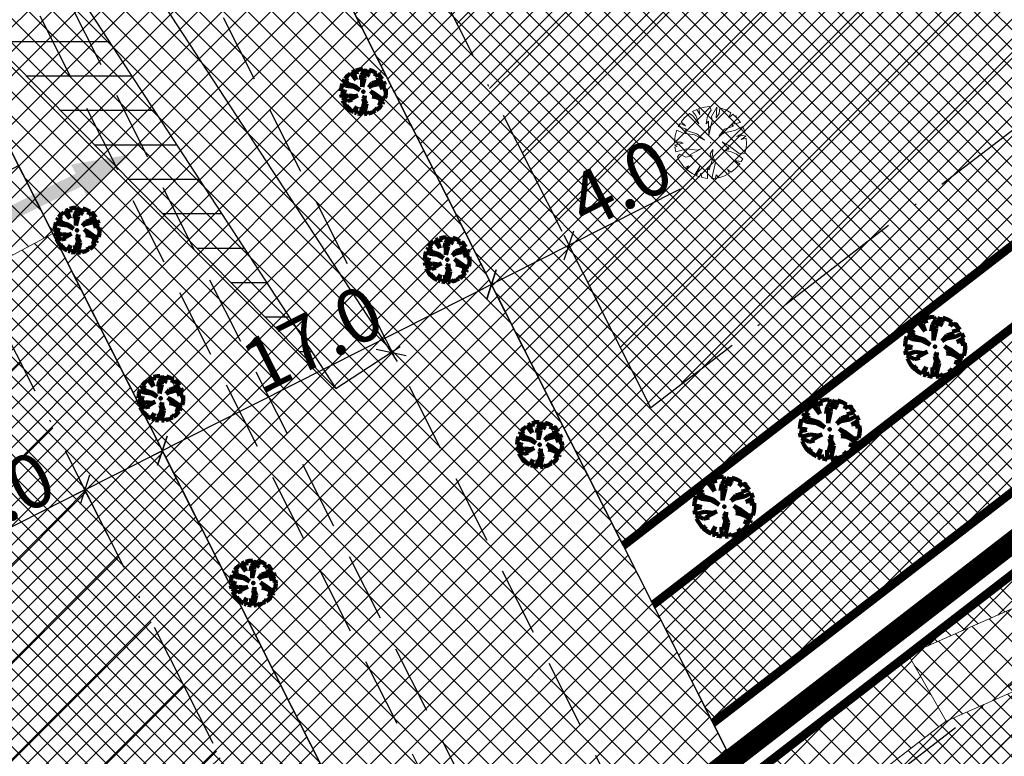
# Model space of a CAD drawing. Units: millimetres. Extents: x -2253485 to 7127535, y 85680 to 13166239.
# Drawn here: x 545583 to 545628, y 6583148 to 6583182 of the extents above; entities that cross this region are included whole.
import ezdxf

# ---------------------------------------------------------------- set-up
doc = ezdxf.new("R2010")
doc.units = ezdxf.units.MM
doc.header["$LTSCALE"] = 0.5
doc.set_wipeout_variables(frame=1)
doc.linetypes.add('ACAD_ISO10W100', pattern=[18, 12, -3, 0, -3])
doc.linetypes.add('DASHED', pattern=[19.05, 12.7, -6.35])
for name, color, linetype, lineweight in [('allee', 102, 'Continuous', 0), ('ehituskeelualapiir', 7, 'ACAD_ISO10W100', 30), ('krundisisene_haljasala', 74, 'Continuous', 0), ('lane', 252, 'Continuous', 30), ('majadevaheline_tee', 50, 'Continuous', 0), ('mootekett', 7, 'Continuous', 0), ('MÕÕDUD', 7, 'Continuous', 0), ('planeeritud_krundipiir', 1, 'Continuous', 30), ('teemaa_ala', 253, 'Continuous', 30), ('üldmaa', 82, 'Continuous', 0)]:
    doc.layers.add(name, color=color, linetype=linetype, lineweight=lineweight)
for name, color, linetype in [('D0_-33_Proj_hekk', 7, 'Continuous'), ('EHITUSED', 5, 'Continuous'), ('GP-LIIKLUS', 7, 'Continuous'), ('KATASTRIYKSUS', 7, 'Continuous'), ('liiklussuunad  juurdepääs', 7, 'Continuous'), ('P_PR_LIIKLUS', 7, 'Continuous'), ('uuedkrundid', 20, 'Continuous')]:
    doc.layers.add(name, color=color, linetype=linetype)
doc.styles.add('SWISL', font='swissl.ttf')
doc.linetypes.add('Kraav1', pattern='A,0.5,-0.2,["KRAAV1",Standard,S=0.1,R=0,X=-0.1,Y=-0.05],-0.6', length=1.3)
doc.dimstyles.new('M1000', dxfattribs={"dimtxt": 2.5, "dimasz": 1, "dimexe": 0.5, "dimexo": 0, "dimgap": 0.2, "dimtad": 1, "dimdec": 1, "dimzin": 0, "dimdsep": 46, "dimtxsty": 'SWISL', "dimblk1": 'OBLIQUE', "dimblk2": 'OBLIQUE', "dimsah": 1, "dimcen": 0, "dimdle": 0.5, "dimclrd": 7, "dimclre": 7, "dimclrt": 7, "dimaunit": 1, "dimazin": 0, "dimtfac": 0.99, "dimtdec": 1, "dimtmove": 0, "dimatfit": 3, "dimldrblk": 'OBLIQUE', "dimfxl": 0, "dimtolj": 1, "dimtzin": 0, "dimarcsym": 0})

# ---------------------------------------------------------------- blocks, each defined once
blk = doc.blocks.new('AUDIT_I_070406201702-0')
at = {"color": 254, "ltscale": 4861661.030230223}
blk.add_wipeout([(555038.919, 6590165.849), (555039.064, 6590165.895), (555039.217, 6590165.972), (555039.16, 6590166.077), (555039.258, 6590165.999), (555039.38, 6590166.098), (555039.496, 6590166.232), (555039.341, 6590166.321), (555039.537, 6590166.292), (555039.577, 6590166.364), (555039.407, 6590166.496), (555039.239, 6590166.569), (555039.076, 6590166.595), (555039.208, 6590166.635), (555039.011, 6590166.836), (555039.183, 6590166.738), (555039.484, 6590166.517), (555039.64, 6590166.52), (555039.673, 6590166.662), (555039.684, 6590166.784), (555039.677, 6590166.931), (555039.54, 6590166.902), (555039.667, 6590166.993), (555039.578, 6590167.01), (555039.409, 6590166.976), (555039.639, 6590167.107), (555039.579, 6590167.255), (555039.36, 6590167.144), (555039.071, 6590167.081), (555038.929, 6590167), (555039.079, 6590167.181), (555039.328, 6590167.261), (555039.26, 6590167.311), (555039.513, 6590167.367), (555039.426, 6590167.478), (555039.307, 6590167.588), (555039.193, 6590167.49), (555039.249, 6590167.631), (555039.111, 6590167.708), (555038.948, 6590167.767), (555038.928, 6590167.612), (555038.85, 6590167.492), (555038.868, 6590167.785), (555038.724, 6590167.526), (555038.738, 6590167.412), (555038.645, 6590167.019), (555038.642, 6590167.402), (555038.574, 6590167.33), (555038.616, 6590167.549), (555038.708, 6590167.699), (555038.672, 6590167.8), (555038.532, 6590167.786), (555038.376, 6590167.746), (555038.401, 6590167.588), (555038.317, 6590167.724), (555038.198, 6590167.665), (555038.288, 6590167.559), (555038.375, 6590167.325), (555038.21, 6590167.546), (555038.113, 6590167.609), (555037.979, 6590167.492), (555037.887, 6590167.379), (555038.004, 6590167.275), (555037.861, 6590167.339), (555037.811, 6590167.25), (555038.036, 6590167.18), (555037.996, 6590167.153), (555038.323, 6590167.051), (555038.53, 6590166.876), (555038.254, 6590167.023), (555037.943, 6590167.067), (555037.769, 6590167.154), (555037.728, 6590167.008), (555037.708, 6590166.828), (555037.886, 6590166.826), (555037.942, 6590166.794), (555037.71, 6590166.744), (555037.782, 6590166.716), (555037.716, 6590166.685), (555037.74, 6590166.561), (555038.042, 6590166.642), (555038.327, 6590166.608), (555038.451, 6590166.649), (555038.106, 6590166.466), (555038.198, 6590166.45), (555038.015, 6590166.408), (555037.847, 6590166.496), (555037.788, 6590166.423), (555037.836, 6590166.324), (555037.912, 6590166.21), (555037.982, 6590166.116), (555038.088, 6590166.174), (555038.029, 6590166.082), (555038.189, 6590165.963), (555038.263, 6590165.923), (555038.402, 6590166.157), (555038.314, 6590165.9), (555038.393, 6590165.871), (555038.428, 6590165.973), (555038.455, 6590165.853), (555038.613, 6590165.827), (555038.609, 6590166.133), (555038.658, 6590166.064), (555038.736, 6590166.335), (555038.688, 6590166.503), (555038.754, 6590166.627), (555038.748, 6590166.461), (555038.83, 6590166.275), (555038.727, 6590165.824), (555038.831, 6590165.833), (555038.85, 6590165.925)], dxfattribs=at).dxf.layer = 'D0_-33_Proj_hekk'
blk = doc.blocks.new('puu')
at = {"layer": 'allee', "linetype": 'Continuous', "lineweight": 100, "xscale": 1.400000000023283, "yscale": 1.400000000372529, "zscale": 1.4}
blk.add_blockref('AUDIT_I_070406201702-0', (-232665.146, -2643301.836), dxfattribs=at)
at = {"layer": 'allee', "linetype": 'Continuous', "lineweight": 100}
for p, q in [((544388.497, 6582932.98), (544388.33, 6582932.897)), ((544388.615, 6582932.789), (544388.497, 6582932.98)), ((544388.799, 6582933.067), (544388.58, 6582933.011)), ((544388.58, 6582933.011), (544388.615, 6582932.789)), ((544388.995, 6582933.086), (544388.799, 6582933.067)), ((544388.916, 6582932.735), (544389.045, 6582932.945)), ((544389.045, 6582932.945), (544388.995, 6582933.086)), ((544389.269, 6582933.065), (544389.067, 6582932.703)), ((544389.244, 6582932.656), (544389.269, 6582933.065)), ((544389.381, 6582933.04), (544389.353, 6582932.824)), ((544389.609, 6582932.958), (544389.381, 6582933.04)), ((544389.802, 6582932.85), (544389.609, 6582932.958)), ((544388.025, 6582932.655), (544387.896, 6582932.497)), ((544387.896, 6582932.497), (544388.059, 6582932.351)), ((544388.212, 6582932.82), (544388.025, 6582932.655)), ((544388.348, 6582932.73), (544388.212, 6582932.82)), ((544388.33, 6582932.897), (544388.456, 6582932.749)), ((544388.578, 6582932.422), (544388.348, 6582932.73)), ((544388.456, 6582932.749), (544388.578, 6582932.422)), ((544388.857, 6582932.429), (544388.916, 6582932.735)), ((544388.953, 6582932.529), (544388.857, 6582932.429)), ((544388.956, 6582931.993), (544388.953, 6582932.529)), ((544389.086, 6582932.543), (544388.956, 6582931.993)), ((544389.067, 6582932.703), (544389.086, 6582932.543)), ((544389.353, 6582932.824), (544389.244, 6582932.656)), ((544389.724, 6582932.653), (544389.802, 6582932.85)), ((544389.884, 6582932.79), (544389.724, 6582932.653)), ((544389.818, 6582932.402), (544390.172, 6582932.481)), ((544390.05, 6582932.636), (544389.884, 6582932.79)), ((544390.172, 6582932.481), (544390.05, 6582932.636)), ((544387.73, 6582932.182), (544387.673, 6582931.978)), ((544387.974, 6582932.06), (544387.73, 6582932.182)), ((544387.859, 6582932.442), (544387.789, 6582932.317)), ((544387.789, 6582932.317), (544388.104, 6582932.218)), ((544388.059, 6582932.351), (544387.859, 6582932.442)), ((544388.409, 6582931.999), (544387.974, 6582932.06)), ((544388.104, 6582932.218), (544388.048, 6582932.181)), ((544388.048, 6582932.181), (544388.506, 6582932.038)), ((544388.506, 6582932.038), (544388.796, 6582931.792)), ((544389.354, 6582931.967), (544389.565, 6582932.22)), ((544389.553, 6582932.08), (544389.354, 6582931.967)), ((544389.958, 6582932.168), (544389.553, 6582932.08)), ((544389.565, 6582932.22), (544389.913, 6582932.332)), ((544389.913, 6582932.332), (544389.818, 6582932.402)), ((544390.265, 6582932.324), (544389.958, 6582932.168)), ((544390.027, 6582931.933), (544390.349, 6582932.116)), ((544390.349, 6582932.116), (544390.265, 6582932.324)), ((544387.673, 6582931.978), (544387.645, 6582931.726)), ((544387.645, 6582931.726), (544387.895, 6582931.722)), ((544387.973, 6582931.678), (544387.648, 6582931.607)), ((544387.648, 6582931.607), (544387.749, 6582931.569)), ((544387.749, 6582931.569), (544387.656, 6582931.525)), ((544387.895, 6582931.722), (544387.973, 6582931.678)), ((544388.796, 6582931.792), (544388.409, 6582931.999)), ((544389.745, 6582931.456), (544389.469, 6582931.737)), ((544389.469, 6582931.737), (544389.71, 6582931.599)), ((544389.71, 6582931.599), (544390.131, 6582931.29)), ((544390.263, 6582931.98), (544390.027, 6582931.933)), ((544390.21, 6582931.829), (544390.388, 6582931.957)), ((544390.402, 6582931.87), (544390.21, 6582931.829)), ((544390.388, 6582931.957), (544390.263, 6582931.98)), ((544390.396, 6582931.493), (544390.411, 6582931.664)), ((544390.411, 6582931.664), (544390.402, 6582931.87)), ((544387.656, 6582931.525), (544387.69, 6582931.352)), ((544387.69, 6582931.352), (544388.113, 6582931.465)), ((544387.839, 6582931.261), (544387.756, 6582931.159)), ((544387.756, 6582931.159), (544387.825, 6582931.021)), ((544388.075, 6582931.138), (544387.839, 6582931.261)), ((544388.332, 6582931.197), (544388.075, 6582931.138)), ((544388.113, 6582931.465), (544388.512, 6582931.418)), ((544388.686, 6582931.474), (544388.202, 6582931.219)), ((544388.202, 6582931.219), (544388.332, 6582931.197)), ((544388.512, 6582931.418), (544388.686, 6582931.474)), ((544389.016, 6582931.271), (544389.11, 6582931.444)), ((544389.084, 6582931.036), (544389.016, 6582931.271)), ((544389.11, 6582931.444), (544389.101, 6582931.212)), ((544389.101, 6582931.212), (544389.216, 6582930.951)), ((544389.56, 6582931.399), (544389.745, 6582931.456)), ((544389.788, 6582931.364), (544389.56, 6582931.399)), ((544390.023, 6582931.261), (544389.788, 6582931.364)), ((544390.262, 6582931.076), (544390.023, 6582931.261)), ((544390.131, 6582931.29), (544390.35, 6582931.295)), ((544390.35, 6582931.295), (544390.396, 6582931.493)), ((544387.825, 6582931.021), (544387.931, 6582930.86)), ((544387.931, 6582930.86), (544388.029, 6582930.729)), ((544388.029, 6582930.729), (544388.177, 6582930.811)), ((544388.177, 6582930.811), (544388.095, 6582930.682)), ((544388.095, 6582930.682), (544388.319, 6582930.515)), ((544388.422, 6582930.459), (544388.616, 6582930.786)), ((544388.616, 6582930.786), (544388.494, 6582930.427)), ((544388.912, 6582930.324), (544388.906, 6582930.752)), ((544388.906, 6582930.752), (544388.976, 6582930.656)), ((544388.976, 6582930.656), (544389.084, 6582931.036)), ((544389.216, 6582930.951), (544389.072, 6582930.32)), ((544389.758, 6582930.527), (544389.677, 6582930.674)), ((544389.677, 6582930.674), (544389.816, 6582930.565)), ((544389.816, 6582930.565), (544389.985, 6582930.704)), ((544390.149, 6582930.891), (544389.932, 6582931.016)), ((544389.932, 6582931.016), (544390.205, 6582930.976)), ((544389.985, 6582930.704), (544390.149, 6582930.891)), ((544390.205, 6582930.976), (544390.262, 6582931.076)), ((544388.319, 6582930.515), (544388.422, 6582930.459)), ((544388.494, 6582930.427), (544388.604, 6582930.386)), ((544388.604, 6582930.386), (544388.654, 6582930.529)), ((544388.654, 6582930.529), (544388.691, 6582930.361)), ((544388.691, 6582930.361), (544388.912, 6582930.324)), ((544389.072, 6582930.32), (544389.217, 6582930.332)), ((544389.217, 6582930.332), (544389.244, 6582930.462)), ((544389.244, 6582930.462), (544389.341, 6582930.355)), ((544389.341, 6582930.355), (544389.544, 6582930.419)), ((544389.544, 6582930.419), (544389.758, 6582930.527))]:
    blk.add_line(p, q, dxfattribs=at)
for p in [(544388.025, 6582932.655), (544389.981, 6582932.706), (544390.003, 6582932.73), (544389.028, 6582931.703), (544389.028, 6582931.703), (544388.076, 6582930.699), (544390.032, 6582930.75)]:
    blk.add_point(p, dxfattribs=at)
blk = doc.blocks.new('puu1')
at = {"layer": 'allee', "linetype": 'Continuous', "xscale": 1.400000000023283, "yscale": 1.400000000372529, "zscale": 1.4}
blk.add_blockref('AUDIT_I_070406201702-0', (-233406.139, -2642897.667), dxfattribs=at)
at = {"layer": 'allee', "linetype": 'Continuous'}
for p, q in [((543647.219, 6583336.989), (543647.032, 6583336.824)), ((543647.355, 6583336.899), (543647.219, 6583336.989)), ((543647.504, 6583337.149), (543647.337, 6583337.066)), ((543647.337, 6583337.066), (543647.463, 6583336.918)), ((543647.622, 6583336.958), (543647.504, 6583337.149)), ((543647.806, 6583337.236), (543647.587, 6583337.18)), ((543647.587, 6583337.18), (543647.622, 6583336.958)), ((543648.002, 6583337.255), (543647.806, 6583337.236)), ((543647.923, 6583336.904), (543648.052, 6583337.114)), ((543648.052, 6583337.114), (543648.002, 6583337.255)), ((543648.276, 6583337.234), (543648.074, 6583336.872)), ((543648.25, 6583336.825), (543648.276, 6583337.234)), ((543648.36, 6583336.993), (543648.25, 6583336.825)), ((543648.388, 6583337.209), (543648.36, 6583336.993)), ((543648.616, 6583337.127), (543648.388, 6583337.209)), ((543648.809, 6583337.019), (543648.616, 6583337.127)), ((543648.731, 6583336.822), (543648.809, 6583337.019)), ((543648.891, 6583336.959), (543648.731, 6583336.822)), ((543649.057, 6583336.805), (543648.891, 6583336.959)), ((543646.866, 6583336.611), (543646.796, 6583336.486)), ((543647.066, 6583336.52), (543646.866, 6583336.611)), ((543647.032, 6583336.824), (543646.903, 6583336.666)), ((543646.903, 6583336.666), (543647.066, 6583336.52)), ((543647.585, 6583336.59), (543647.355, 6583336.899)), ((543647.463, 6583336.918), (543647.585, 6583336.59)), ((543647.864, 6583336.598), (543647.923, 6583336.904)), ((543647.959, 6583336.698), (543647.864, 6583336.598)), ((543647.963, 6583336.161), (543647.959, 6583336.698)), ((543648.093, 6583336.712), (543647.963, 6583336.161)), ((543648.074, 6583336.872), (543648.093, 6583336.712)), ((543648.825, 6583336.571), (543649.179, 6583336.649)), ((543648.92, 6583336.501), (543648.825, 6583336.571)), ((543649.179, 6583336.649), (543649.057, 6583336.805)), ((543646.737, 6583336.35), (543646.679, 6583336.147)), ((543646.98, 6583336.229), (543646.737, 6583336.35)), ((543646.796, 6583336.486), (543647.111, 6583336.387)), ((543647.416, 6583336.168), (543646.98, 6583336.229)), ((543647.111, 6583336.387), (543647.055, 6583336.349)), ((543647.055, 6583336.349), (543647.513, 6583336.206)), ((543647.513, 6583336.206), (543647.803, 6583335.961)), ((543648.361, 6583336.136), (543648.572, 6583336.389)), ((543648.56, 6583336.249), (543648.361, 6583336.136)), ((543648.965, 6583336.337), (543648.56, 6583336.249)), ((543648.572, 6583336.389), (543648.92, 6583336.501)), ((543649.271, 6583336.493), (543648.965, 6583336.337)), ((543649.033, 6583336.102), (543649.356, 6583336.285)), ((543649.356, 6583336.285), (543649.271, 6583336.493)), ((543646.679, 6583336.147), (543646.652, 6583335.895)), ((543646.652, 6583335.895), (543646.901, 6583335.891)), ((543646.98, 6583335.847), (543646.655, 6583335.776)), ((543646.901, 6583335.891), (543646.98, 6583335.847)), ((543647.803, 6583335.961), (543647.416, 6583336.168)), ((543648.752, 6583335.624), (543648.476, 6583335.906)), ((543648.476, 6583335.906), (543648.717, 6583335.768)), ((543649.27, 6583336.149), (543649.033, 6583336.102)), ((543649.217, 6583335.998), (543649.395, 6583336.126)), ((543649.408, 6583336.039), (543649.217, 6583335.998)), ((543649.395, 6583336.126), (543649.27, 6583336.149)), ((543649.403, 6583335.662), (543649.418, 6583335.833)), ((543649.418, 6583335.833), (543649.408, 6583336.039)), ((543646.655, 6583335.776), (543646.756, 6583335.738)), ((543646.756, 6583335.738), (543646.663, 6583335.694)), ((543646.663, 6583335.694), (543646.697, 6583335.521)), ((543646.697, 6583335.521), (543647.12, 6583335.633)), ((543646.846, 6583335.43), (543646.763, 6583335.328)), ((543647.082, 6583335.307), (543646.846, 6583335.43)), ((543647.12, 6583335.633), (543647.519, 6583335.587)), ((543647.693, 6583335.643), (543647.209, 6583335.388)), ((543647.519, 6583335.587), (543647.693, 6583335.643)), ((543648.023, 6583335.44), (543648.117, 6583335.613)), ((543648.091, 6583335.204), (543648.023, 6583335.44)), ((543648.117, 6583335.613), (543648.107, 6583335.38)), ((543648.567, 6583335.568), (543648.752, 6583335.624)), ((543648.795, 6583335.533), (543648.567, 6583335.568)), ((543648.717, 6583335.768), (543649.138, 6583335.459)), ((543649.03, 6583335.43), (543648.795, 6583335.533)), ((543649.269, 6583335.245), (543649.03, 6583335.43)), ((543649.138, 6583335.459), (543649.357, 6583335.464)), ((543649.357, 6583335.464), (543649.403, 6583335.662)), ((543646.763, 6583335.328), (543646.832, 6583335.19)), ((543646.832, 6583335.19), (543646.938, 6583335.029)), ((543647.339, 6583335.366), (543647.082, 6583335.307)), ((543647.209, 6583335.388), (543647.339, 6583335.366)), ((543647.982, 6583334.825), (543648.091, 6583335.204)), ((543648.223, 6583335.12), (543648.079, 6583334.489)), ((543648.107, 6583335.38), (543648.223, 6583335.12)), ((543649.156, 6583335.06), (543648.939, 6583335.185)), ((543648.939, 6583335.185), (543649.212, 6583335.145)), ((543648.992, 6583334.873), (543649.156, 6583335.06)), ((543649.212, 6583335.145), (543649.269, 6583335.245)), ((543646.938, 6583335.029), (543647.036, 6583334.898)), ((543647.036, 6583334.898), (543647.183, 6583334.979)), ((543647.183, 6583334.979), (543647.101, 6583334.851)), ((543647.101, 6583334.851), (543647.326, 6583334.684)), ((543647.326, 6583334.684), (543647.429, 6583334.628)), ((543647.429, 6583334.628), (543647.623, 6583334.955)), ((543647.623, 6583334.955), (543647.5, 6583334.596)), ((543647.61, 6583334.555), (543647.661, 6583334.698)), ((543647.661, 6583334.698), (543647.698, 6583334.53)), ((543647.919, 6583334.493), (543647.913, 6583334.921)), ((543647.913, 6583334.921), (543647.982, 6583334.825)), ((543648.551, 6583334.588), (543648.765, 6583334.696)), ((543648.765, 6583334.696), (543648.684, 6583334.843)), ((543648.684, 6583334.843), (543648.822, 6583334.734)), ((543648.822, 6583334.734), (543648.992, 6583334.873)), ((543647.5, 6583334.596), (543647.61, 6583334.555)), ((543647.698, 6583334.53), (543647.919, 6583334.493)), ((543648.079, 6583334.489), (543648.224, 6583334.501)), ((543648.224, 6583334.501), (543648.251, 6583334.63)), ((543648.251, 6583334.63), (543648.348, 6583334.524)), ((543648.348, 6583334.524), (543648.551, 6583334.588))]:
    blk.add_line(p, q, dxfattribs=at)
for p in [(543647.032, 6583336.824), (543648.988, 6583336.875), (543649.01, 6583336.899), (543648.035, 6583335.872), (543648.035, 6583335.872), (543647.083, 6583334.868), (543649.039, 6583334.919)]:
    blk.add_point(p, dxfattribs=at)
blk = doc.blocks.new('_Oblique')
at = {"color": 0, "linetype": 'ByBlock', "lineweight": -2}
blk.add_line((-0.5, -0.5), (0.5, 0.5), dxfattribs=at)
blk = doc.blocks.new('*D338')
at = {"layer": 'Defpoints', "color": 0}
for p in [(545569.937, 6583206.609), (545599.852, 6583166.43), (545597.308, 6583164.766)]:
    blk.add_point(p, dxfattribs=at)
at = {"layer": 'P_PR_LIIKLUS', "color": 7, "lineweight": -2}
for p, q in [((545569.937, 6583206.609), (545572.9, 6583208.547)), ((545572.208, 6583208.692), (545600.126, 6583166.012)), ((545597.308, 6583164.766), (545600.271, 6583166.704))]:
    blk.add_line(p, q, dxfattribs=at)
for p, rotation in [((545572.481, 6583208.273), 123.1899485990405), ((545599.852, 6583166.43), 303.1899485990405)]:
    blk.add_blockref('_Oblique', p, dxfattribs=dict(at, rotation=rotation))
at = {"layer": 'P_PR_LIIKLUS', "color": 7, "insert": (545587.409, 6583188.165), "char_height": 2.5, "attachment_point": 5, "rotation": 303.1899, "style": 'SWISL'}
blk.add_mtext('\\A1;50.0', dxfattribs=at)
blk = doc.blocks.new('*D376')
at = {"layer": 'Defpoints', "color": 0}
for p in [(545589.304, 6583161.894), (545590.802, 6583158.927), (545587.228, 6583157.122)]:
    blk.add_point(p, dxfattribs=at)
at = {"layer": 'mootekett', "color": 7, "lineweight": -2}
for p, q in [((545590.802, 6583158.927), (545589.078, 6583162.34)), ((545589.304, 6583161.894), (545585.283, 6583159.864)), ((545587.228, 6583157.122), (545585.504, 6583160.535)), ((545585.729, 6583160.089), (545580.473, 6583157.435))]:
    blk.add_line(p, q, dxfattribs=at)
for p, rotation in [((545589.304, 6583161.894), 26.79086515150193), ((545585.729, 6583160.089), 206.7908651515019)]:
    blk.add_blockref('_Oblique', p, dxfattribs=dict(at, rotation=rotation))
at = {"layer": 'mootekett', "color": 7, "insert": (545581.933, 6583159.836), "char_height": 2.5, "attachment_point": 5, "rotation": 26.7909, "style": 'SWISL'}
blk.add_mtext('\\A1;4.0', dxfattribs=at)
blk = doc.blocks.new('*D377')
at = {"layer": 'Defpoints', "color": 0}
for p in [(545604.482, 6583169.559), (545605.98, 6583166.592), (545590.802, 6583158.927)]:
    blk.add_point(p, dxfattribs=at)
at = {"layer": 'mootekett', "color": 7, "lineweight": -2}
for p, q in [((545605.98, 6583166.592), (545604.256, 6583170.006)), ((545588.857, 6583161.669), (545604.928, 6583169.785)), ((545590.802, 6583158.927), (545589.078, 6583162.34))]:
    blk.add_line(p, q, dxfattribs=at)
for p, rotation in [((545604.482, 6583169.559), 26.79520326467182), ((545589.304, 6583161.894), 206.7952032646718)]:
    blk.add_blockref('_Oblique', p, dxfattribs=dict(at, rotation=rotation))
at = {"layer": 'mootekett', "color": 7, "insert": (545596.223, 6583167.052), "char_height": 2.5, "attachment_point": 5, "rotation": 26.7952, "style": 'SWISL'}
blk.add_mtext('\\A1;17.0', dxfattribs=at)
blk = doc.blocks.new('*D378')
at = {"layer": 'Defpoints', "color": 0}
for p in [(545608.053, 6583171.361), (545609.55, 6583168.395), (545605.98, 6583166.592)]:
    blk.add_point(p, dxfattribs=at)
at = {"layer": 'mootekett', "color": 7, "lineweight": -2}
for p, q in [((545608.053, 6583171.361), (545613.204, 6583173.962)), ((545609.55, 6583168.395), (545607.828, 6583171.807)), ((545604.036, 6583169.332), (545608.053, 6583171.361)), ((545605.98, 6583166.592), (545604.257, 6583170.004))]:
    blk.add_line(p, q, dxfattribs=at)
for p, rotation in [((545608.053, 6583171.361), 26.79520326292316), ((545604.482, 6583169.557), 206.7952032629232)]:
    blk.add_blockref('_Oblique', p, dxfattribs=dict(at, rotation=rotation))
at = {"layer": 'mootekett', "color": 7, "insert": (545610.405, 6583174.212), "char_height": 2.5, "attachment_point": 5, "rotation": 26.7952, "style": 'SWISL'}
blk.add_mtext('\\A1;4.0', dxfattribs=at)

msp = doc.modelspace()

# ---------------------------------------------------------------- hatches: boundary and pattern name
at = {"layer": 'allee'}
h = msp.add_hatch(dxfattribs=at)
h.set_pattern_fill('ANSI37', color=40, scale=0.2, style=0)
h.set_pattern_definition([(45, (0, 0), (-0.449012806053, 0.449012806053), []), (135, (0, 0), (-0.449012806053, -0.449012806053), [])])
h.paths.add_polyline_path([(545696.6428, 6583220.1308), (545701.4523, 6583216.263), (545614.6876, 6583149.337), (545611.9342, 6583154.7907)])
at = {"layer": 'krundisisene_haljasala'}
h = msp.add_hatch(dxfattribs=at)
h.set_pattern_fill('ANSI37', color=256, scale=0.2, style=0)
h.set_pattern_definition([(45, (2970.5027, 58.8144), (-0.449012806053, 0.449012806053), []), (135, (2970.5027, 58.8144), (-0.449012806053, -0.449012806053), [])])
h.paths.add_polyline_path([(545668.0326, 6583172.0038), (545660.0696, 6583180.5464), (545623.6917, 6583152.4889), (545623.6927, 6583152.487)])
h = msp.add_hatch(dxfattribs=at)
h.set_pattern_fill('ANSI37', color=256, scale=0.2, style=0)
h.set_pattern_definition([(45, (2274.0155, 71.9806), (-0.449012806053, 0.449012806053), []), (135, (2274.0155, 71.9806), (-0.449012806053, -0.449012806053), [])])
h.paths.add_polyline_path([(545596.9335, 6583146.7839), (545584.2473, 6583171.9082), (545573.0671, 6583165.7826), (545580.8514, 6583151.2335), (545531.4745, 6583124.8149), (545523.7059, 6583139.3345), (545507.5691, 6583130.7005), (545544.9801, 6583100.6324)])
h = msp.add_hatch(dxfattribs=at)
h.set_pattern_fill('ANSI37', color=256, scale=0.2, style=0)
h.set_pattern_definition([(45, (3235.3162, 101.933), (-0.449012806053, 0.449012806053), []), (135, (3235.3162, 101.933), (-0.449012806053, -0.449012806053), [])])
h.paths.add_polyline_path([(545697.9693, 6583140.2304), (545690.2434, 6583148.1885), (545670.56, 6583169.2949), (545625.4449, 6583149.4256), (545617.6936, 6583143.4155), (545633.6521, 6583111.7997)])
h.paths.add_polyline_path([(545635.9648, 6583134.8518), (545629.3183, 6583149.9549), (545670.5067, 6583168.08), (545677.1531, 6583152.9769)], flags=16)
at = {"layer": 'liiklussuunad  juurdepääs', "linetype": 'Continuous', "lineweight": 0}
msp.add_hatch(color=120, dxfattribs=at).paths.add_polyline_path([(545585.8007, 6583173.6635), (545585.5927, 6583174.0851), (545581.7133, 6583172.1715), (545581.9211, 6583171.75), (545579.2037, 6583171.2933), (545581.22, 6583173.1715), (545581.4279, 6583172.75), (545585.3074, 6583174.6636), (545585.0994, 6583175.0852), (545587.8169, 6583175.5418)])
at = {"layer": 'majadevaheline_tee'}
h = msp.add_hatch(dxfattribs=at)
h.set_pattern_fill('ANSI37', color=256, scale=0.25, style=0)
h.set_pattern_definition([(45, (33.8729, -85.1359), (-0.56126600757, 0.56126600757), []), (135, (33.8729, -85.1359), (-0.56126600757, -0.56126600757), [])])
h.paths.add_polyline_path([(545582.6701, 6583175.034), (545584.2482, 6583171.9087), (545507.57, 6583130.701), (545504.6439, 6583133.1216)])
h = msp.add_hatch(dxfattribs=at)
h.set_pattern_fill('ANSI37', color=256, scale=0.25, style=0)
h.paths.add_polyline_path([(545623.6901, 6583152.4923), (545625.4449, 6583149.4256), (545617.6705, 6583143.4289), (545616.0683, 6583146.6165)])
at = {"layer": 'teemaa_ala', "lineweight": 0}
h = msp.add_hatch(dxfattribs=at)
h.set_pattern_fill('ANSI37', color=256, scale=0.25, style=0)
h.paths.add_polyline_path([(545855.6159, 6583462.1986), (545864.9014, 6583454.454), (545839.7036, 6583422.7026), (545834.1811, 6583415.7199), (545805.932, 6583392.046), (545781.4802, 6583371.5544), (545832.5568, 6583328.7589), (545882.0897, 6583287.248), (545914.3207, 6583260.836), (545936.5486, 6583242.6212), (545948.4954, 6583224.9065), (546009.4215, 6583272.004), (546019.3951, 6583279.5446), (546202.4241, 6583494.4991), (546213.0817, 6583488.5057), (546028.4998, 6583271.5821), (546032.6085, 6583267.9273), (546026.2831, 6583263.0377), (546017.4263, 6583263.0224), (545952.4278, 6583212.7811), (545980.9118, 6583137.8736), (545985.1792, 6583126.6513), (545968.4252, 6583120.4582), (545969.1917, 6583128.6721), (545969.6149, 6583133.8234), (545952.1029, 6583179.8733), (545935.7385, 6583222.9086), (545927.6747, 6583234.3785), (545894.1451, 6583261.8546), (545861.3153, 6583288.8524), (545822.8073, 6583321.2385), (545777.9054, 6583359.2024), (545770.0015, 6583365.1719), (545634.7567, 6583365.1719), (545633.6916, 6583364.1719), (545633.683, 6583265.1719), (545636.0972, 6583264.1721), (545637.1721, 6583264.1721), (545670.9501, 6583264.1721), (545762.926, 6583189.9198), (545808.4644, 6583159.081), (545874.8836, 6583114.1012), (545889.6621, 6583104.093), (545900.1434, 6583096.995), (545901.8595, 6583095.8328), (545901.8595, 6583095.8328), (545875.2156, 6583085.9524), (545875.2028, 6583085.9869), (545868.9855, 6583095.7401), (545865.2869, 6583098.861), (545790.6309, 6583149.4186), (545752.2552, 6583175.407), (545664.2606, 6583246.1721), (545637.6312, 6583246.1721), (545625.7758, 6583246.1721), (545622.3676, 6583244.7519), (545617.1364, 6583239.4759), (545586.7655, 6583208.8449), (545586.2588, 6583205.6394), (545592.7175, 6583192.8502), (545711.808, 6582957.0447), (545694.7459, 6582953.0714), (545571.2651, 6583197.6187), (545568.9555, 6583197.9838), (545550.419, 6583179.2887), (545541.8103, 6583170.6063), (545521.5623, 6583150.1849), (545496.107, 6583124.5093), (545447.2447, 6583068.8307), (545399.2739, 6583015.2971), (545398.1197, 6583013.1783), (545397.8078, 6583011.737), (545398.069, 6583010.7669), (545409.6208, 6582994.3705), (545439.28, 6582959.3154), (545460.8411, 6582937.1307), (545477.6342, 6582916.7666), (545463.8402, 6582914.6313), (545451.68, 6582929.38), (545430.7979, 6582950.7611), (545349.8263, 6582934.3055), (545290.3116, 6582922.2108), (545246.0648, 6582913.1916), (545204.3656, 6582904.7452), (545164.6903, 6582896.6826), (545103.7965, 6582884.3091), (545099.0167, 6582877.7553), (545091.168, 6582876.1596), (545088.8777, 6582887.3836), (545087.668, 6582893.3036), (545101.3997, 6582896.0593), (545182.783, 6582912.6014), (545176.625, 6582942.8806), (545188.4015, 6582945.1808), (545194.5373, 6582914.9919), (545248.8544, 6582926.0306), (545296.6962, 6582935.7533), (545345.7866, 6582945.7298), (545421.9578, 6582961.2098), (545400.4679, 6582986.6101), (545387.0383, 6583005.58), (545385.4633, 6583011.4288), (545386.7562, 6583017.4033), (545389.3705, 6583022.2021), (545438.3272, 6583076.8622), (545486.7061, 6583132.0736), (545513.8433, 6583159.4432), (545532.4768, 6583178.2362), (545541.8976, 6583187.7377), (545572.3575, 6583218.4584), (545616.6917, 6583263.1721), (545616.6917, 6583458.8445), (545614.2231, 6583460.6975), (545611.7544, 6583462.5504), (545501.214, 6583545.5204), (545511.0707, 6583559.4095), (545620.7309, 6583477.3667), (545624.1031, 6583482.9303), (545633.6917, 6583482.9303), (545633.6917, 6583457.987), (545633.6917, 6583455.7134), (545633.6917, 6583411.7666), (545633.6917, 6583377.7074), (545634.2272, 6583377.1719), (545769.5024, 6583377.1719), (545774.7625, 6583381.5509), (545809.0227, 6583410.0942), (545821.0319, 6583420.0995), (545824.8072, 6583423.2131), (545830.3345, 6583430.2964), (545832.3898, 6583432.9359)])
at = {"layer": 'teemaa_ala', "lineweight": -2}
h = msp.add_hatch(dxfattribs=at)
h.set_pattern_fill('ANSI37', color=256, scale=0.5, style=0)
h.set_pattern_definition([(45, (9135.3855, 2609.0608), (-1.12253201513, 1.12253201513), []), (135, (9135.3855, 2609.0608), (-1.12253201513, -1.12253201513), [])])
h.paths.add_polyline_path([(545801.3801, 6582954.288), (545831.1301, 6582960.7016), (545859.7035, 6582967.5301), (545907.3361, 6582978.9817), (545969.2056, 6582994.9652), (545983.8325, 6582999.7771), (545997.9793, 6583005.0758), (546027.8501, 6583019.7104), (546038.776, 6583026.3396), (546049.412, 6583034.615), (546068.2462, 6583049.8961), (546079.8325, 6583060.8485), (546114.6147, 6583095.9173), (546125.71, 6583108.0778), (546214.4472, 6583208.2857), (546245.0933, 6583248.4202), (546359.1927, 6583394.1552), (546346.5946, 6583404.0186), (546232.4355, 6583258.2073), (546202.0834, 6583218.4579), (546113.8104, 6583118.7742), (546103.0199, 6583106.9477), (546068.654, 6583072.2987), (546057.6951, 6583061.9394), (546039.4579, 6583047.1427), (546029.6831, 6583039.5373), (546020.1651, 6583033.7623), (545991.6386, 6583019.7864), (545978.5243, 6583014.8743), (545964.6998, 6583010.3265), (545903.4648, 6582994.5069), (545855.974, 6582983.0893), (545827.5843, 6582976.3048), (545797.8795, 6582969.901), (545571.5, 6582917.1837), (545475.1021, 6582909.544), (545436.7321, 6582902.6449), (545354.5898, 6582876.9683), (545145.1152, 6582807.607), (545132.1664, 6582802.5056), (545103.617, 6582780.0738), (545033.9391, 6582703.9576), (545045.741, 6582693.1541), (545114.5333, 6582768.303), (545140.2101, 6582788.4777), (545150.5664, 6582792.5577), (545359.4917, 6582861.7371), (545440.5496, 6582887.0747), (545477.1549, 6582893.6565), (545573.9602, 6582901.3285)])
h.paths.add_polyline_path([(545567.4856, 6582916.8656), (545532.5826, 6582918.112), (545482.8067, 6582914.1671, -0.181957), (545474.0002, 6582916.4581), (545467.2347, 6582915.2417, -0.31133), (545463.1456, 6582911.4583), (545435.8394, 6582906.5485), (545413.0025, 6582895.2273), (545436.7321, 6582902.6449), (545475.1021, 6582909.544)], flags=17)
h.paths.add_polyline_path([(545797.8795, 6582969.901), (545808.1818, 6582972.122), (545798.0146, 6582974.022), (545761.9194, 6582965.6339), (545711.7951, 6582953.9489, -0.3051688), (545706.2509, 6582955.7506), (545700.2314, 6582954.3488, -0.4237689), (545697.1255, 6582950.5453), (545677.6467, 6582946.0092), (545663.0376, 6582938.5002)], flags=17)
at = {"layer": 'üldmaa'}
h = msp.add_hatch(dxfattribs=at)
h.set_pattern_fill('ANSI31', color=256, scale=0.25, style=0)
h.paths.add_polyline_path([(545855.974, 6582983.0893), (545903.4648, 6582994.5069), (545964.6998, 6583010.3265), (545978.5243, 6583014.8743), (545991.6386, 6583019.7864), (546020.1651, 6583033.7623), (546029.6831, 6583039.5373), (546039.4579, 6583047.1427), (546057.6951, 6583061.9394), (546068.654, 6583072.2987), (546103.0199, 6583106.9477), (546113.8104, 6583118.7742), (546202.0834, 6583218.4579), (546232.4355, 6583258.2073), (546346.5946, 6583404.0186), (546341.0829, 6583408.3338), (546226.8976, 6583262.4892), (546196.6742, 6583222.9082), (546108.6042, 6583123.4538), (546097.9471, 6583111.7736), (546063.7635, 6583077.3082), (546053.079, 6583067.2083), (546035.103, 6583052.6236), (546025.7049, 6583045.3113), (546016.8029, 6583039.9101), (545988.8645, 6583026.2223), (545976.2019, 6583021.4794), (545962.7286, 6583017.0471), (545901.7711, 6583001.2991), (545854.3424, 6582989.8965), (545826.033, 6582983.1311), (545796.348, 6582976.7316), (545706.2509, 6582955.7506, 0.2785017), (545711.2956, 6582953.8324), (545761.9194, 6582965.6339), (545798.0146, 6582974.022), (545808.1818, 6582972.122), (545827.5843, 6582976.3048)])
h.paths.add_polyline_path([(545861.3352, 6582960.7229), (545909.0299, 6582972.1894), (545971.1769, 6582988.2447), (545986.1548, 6582993.172), (546000.7534, 6582998.64), (546031.2123, 6583013.5626), (546042.7542, 6583020.5656), (546053.7669, 6583029.1342), (546072.8623, 6583044.6271), (546084.7231, 6583055.839), (546119.6874, 6583091.0914), (546130.9161, 6583103.3981), (546219.8564, 6583203.8354), (546250.6311, 6583244.1383), (546364.7044, 6583389.84), (546359.1927, 6583394.1552), (546245.0933, 6583248.4202), (546214.4472, 6583208.2857), (546125.71, 6583108.0778), (546114.6147, 6583095.9173), (546079.8325, 6583060.8485), (546068.2462, 6583049.8961), (546049.412, 6583034.615), (546038.776, 6583026.3396), (546027.8501, 6583019.7104), (545997.9793, 6583005.0758), (545983.8325, 6582999.7771), (545969.2056, 6582994.9652), (545907.3361, 6582978.9817), (545859.7035, 6582967.5301), (545831.1301, 6582960.7016), (545801.3801, 6582954.288), (545573.9602, 6582901.3285), (545477.1549, 6582893.6565), (545440.5496, 6582887.0747), (545359.4917, 6582861.7371), (545150.5664, 6582792.5577), (545140.2101, 6582788.4777), (545114.5333, 6582768.303), (545045.741, 6582693.1541), (545050.9043, 6582688.4275), (545119.3092, 6582763.1532), (545143.7292, 6582782.3404), (545152.9514, 6582785.9736), (545361.6362, 6582855.0734), (545442.2197, 6582880.2628), (545478.053, 6582886.7057), (545575.0366, 6582894.3919), (545802.9116, 6582947.4574), (545832.6814, 6582953.8752)])
h.paths.add_polyline_path([(545435.8394, 6582906.5485), (545463.4832, 6582911.519, 0.2922567), (545467.2347, 6582915.2417), (545435.062, 6582909.4569), (545352.4453, 6582883.6319), (545142.7302, 6582814.1911), (545128.6473, 6582808.6429), (545098.8411, 6582785.2236), (545028.7758, 6582708.6842), (545033.9391, 6582703.9576), (545103.617, 6582780.0738), (545132.1664, 6582802.5056), (545145.1152, 6582807.607), (545354.5898, 6582876.9683), (545413.0025, 6582895.2273)])
h.paths.add_polyline_path([(545663.0376, 6582938.5002), (545677.6467, 6582946.0092), (545697.1255, 6582950.5453, 0.4237689), (545700.2314, 6582954.3488), (545570.4237, 6582924.1204), (545474.2041, 6582916.4948), (545474.0002, 6582916.4581, 0.1548396), (545481.4469, 6582914.0954, 0.0263743), (545482.8067, 6582914.1671), (545532.5826, 6582918.112), (545567.4856, 6582916.8656), (545571.5, 6582917.1837)], flags=17)

# ---------------------------------------------------------------- linework, layer by layer
at = {"layer": 'allee', "color": 94, "const_width": 0.4}
for points in [[(545610.5574, 6583157.5175), (545694.2381, 6583222.0646)], [(545611.9342, 6583154.7907), (545696.6428, 6583220.1308)], [(545614.6876, 6583149.337), (545701.4523, 6583216.263)]]:
    msp.add_lwpolyline(points, dxfattribs=at)
at = {"layer": 'allee', "color": 40}
msp.add_lwpolyline([(545696.6428, 6583220.1308), (545701.4523, 6583216.263), (545614.6876, 6583149.337), (545611.9342, 6583154.7907), (545696.6428, 6583220.1308)], dxfattribs=at)
at = {"layer": 'ehituskeelualapiir'}
msp.add_lwpolyline([(545580.7123, 6583170.0085), (545591.9759, 6583147.73), (545549.4012, 6583109.9099), (545517.1363, 6583135.842), (545517.1363, 6583135.842)], close=True, dxfattribs=at)
at = {"layer": 'KATASTRIYKSUS', "linetype": 'Continuous'}
for points in [[(545673.49, 6583564.4738), (545436.19, 6583172.6738), (545540.83, 6583088.5738), (545907.54, 6583371.4338), (545832.3, 6583432.8138), (545804.64, 6583455.9038), (545776.91, 6583479.0438), (545746.4, 6583504.4838), (545712.2, 6583532.9838)], [(545411.41, 6582988.7438), (545437.15, 6582958.1638), (546023.91, 6583275.6238), (545923.9, 6583357.9038), (545907.54, 6583371.4338)]]:
    msp.add_lwpolyline(points, close=True, dxfattribs=at)
at = {"layer": 'majadevaheline_tee'}
for points in [[(545582.6701, 6583175.034), (545584.2482, 6583171.9087), (545507.57, 6583130.701), (545504.6439, 6583133.1216), (545582.6701, 6583175.034)], [(545623.6901, 6583152.4923), (545625.4449, 6583149.4256), (545617.6705, 6583143.4289), (545616.0683, 6583146.6165), (545623.6901, 6583152.4923)]]:
    msp.add_lwpolyline(points, dxfattribs=at)
at = {"layer": 'planeeritud_krundipiir'}
msp.add_lwpolyline([(545582.6701, 6583175.034), (545596.9344, 6583146.7844), (545535.8806, 6583092.5489), (545496.1119, 6583124.5141), (545504.6018, 6583133.0792), (545582.6701, 6583175.034), (545582.6701, 6583175.034), (545582.6701, 6583175.034), (545582.6701, 6583175.034)], close=True, dxfattribs=at)
at = {"layer": 'teemaa_ala'}
for points in [[(545637.6312, 6583246.1721), (545625.7758, 6583246.1721), (545622.3676, 6583244.7519), (545617.1364, 6583239.4759), (545586.7655, 6583208.8449), (545586.2588, 6583205.6394), (545592.7175, 6583192.8502), (545592.7175, 6583192.8502), (545592.7175, 6583192.8502), (545711.808, 6582957.0447)], [(545694.7459, 6582953.0714), (545571.2651, 6583197.6187), (545571.2651, 6583197.6187), (545571.2651, 6583197.6187), (545568.9555, 6583197.9838), (545568.9555, 6583197.9838), (545568.9555, 6583197.9838), (545568.9555, 6583197.9838), (545550.419, 6583179.2887), (545541.8103, 6583170.6063), (545541.8103, 6583170.6063), (545521.5623, 6583150.1849), (545521.5623, 6583150.1849), (545496.107, 6583124.5093), (545447.2447, 6583068.8307), (545399.2739, 6583015.2971)]]:
    msp.add_lwpolyline(points, dxfattribs=at)
at = {"layer": 'uuedkrundid', "color": 94, "const_width": 0.4}
msp.add_lwpolyline([(545616.0666, 6583146.6057), (545703.857, 6583214.3292)], dxfattribs=at)

# ---------------------------------------------------------------- dimensions: what is measured, and where the dimension line sits
at = {"layer": 'mootekett'}
dim = msp.add_linear_dim(base=(545589.3038, 6583161.8941), p1=(545587.2275, 6583157.1219), p2=(545590.8021, 6583158.9268), angle=26.79087, dimstyle='M1000', dxfattribs=at)
dim.commit()
dim.dimension.update_dxf_attribs({"geometry": '*D376', "text_midpoint": (545582.6026, 6583158.5104), "dimtype": 161})

# ---------------------------------------------------------------- next in the draw order: block references
at = {"layer": 'krundisisene_haljasala'}
for p in [(1235.9081, 234.9785, -0.4), (1231.0514, 231.1711, -0.4), (1226.1865, 227.6106, -0.4)]:
    msp.add_blockref('puu', p, dxfattribs=at)

# ---------------------------------------------------------------- next in the draw order: hatches: boundary and pattern name
at = {"layer": 'majadevaheline_tee'}
h = msp.add_hatch(dxfattribs=at)
h.set_pattern_fill('ANSI37', color=256, scale=0.25, style=0)
h.set_pattern_definition([(45, (9.8068, 7.60375), (-0.56126600757, 0.56126600757), []), (135, (9.8068, 7.60375), (-0.56126600757, -0.56126600757), [])])
h.paths.add_polyline_path([(545668.0299, 6583172.0091), (545670.56, 6583169.2949), (545625.4449, 6583149.4256), (545623.6901, 6583152.4923)])

# ---------------------------------------------------------------- next in the draw order: linework, layer by layer
at = {"layer": 'ehituskeelualapiir'}
msp.add_lwpolyline([(545703.8072, 6583209.2361), (545749.8795, 6583172.1849), (545782.9394, 6583149.7964), (545654.1377, 6583080.1097), (545621.1244, 6583145.4646), (545703.8072, 6583209.2361)], dxfattribs=at)
at = {"layer": 'majadevaheline_tee'}
msp.add_lwpolyline([(545668.0299, 6583172.0091), (545670.56, 6583169.2949), (545625.4449, 6583149.4256), (545623.6901, 6583152.4923), (545668.0299, 6583172.0091)], dxfattribs=at)
at = {"layer": 'planeeritud_krundipiir'}
for points in [[(545622.3692, 6583244.751), (545625.7774, 6583246.1713), (545664.2621, 6583246.1713), (545694.2381, 6583222.0646), (545610.5606, 6583157.52), (545586.2603, 6583205.6385), (545586.2603, 6583205.6385), (545586.2603, 6583205.6385), (545586.7671, 6583208.8441), (545622.3692, 6583244.751)], [(545703.861, 6583214.3259), (545752.2583, 6583175.4048), (545790.6375, 6583149.4143), (545652.4192, 6583074.639), (545616.0683, 6583146.6165), (545661.4709, 6583181.6346)]]:
    msp.add_lwpolyline(points, dxfattribs=at)

# ---------------------------------------------------------------- next in the draw order: block references
at = {"layer": 'MÕÕDUD', "xscale": 1.199999999953434, "yscale": 1.200000000186265, "zscale": 1.2}
msp.add_blockref('puu1', (-106763.057, -1316826.9529), dxfattribs=at)

# ---------------------------------------------------------------- next in the draw order: linework, layer by layer
at = {"layer": 'EHITUSED', "linetype": 'Kraav1', "ltscale": 80}
msp.add_lwpolyline([(545035.3634, 6582914.0586, 1, 1, 0), (545401.39, 6582985.3255, 1, 1, 0), (545417.0317, 6582987.4203, 1, 1, 0), (545544.3221, 6583085.8178, 1, 1, 0), (545601.6491, 6583136.9193, 1, 1, 0), (545841.2286, 6583322.0325, 1, 1, 0), (545923.5547, 6583346.8609, 0, 0, 0)], format="xyseb", dxfattribs=at)
at = {"layer": 'planeeritud_krundipiir'}
for points in [[(545610.5616, 6583157.5207), (545616.0683, 6583146.6165), (545703.8547, 6583214.331), (545694.2381, 6583222.0646)], [(545586.7671, 6583208.8441), (545586.2603, 6583205.6385), (545711.808, 6582957.0447), (545694.7459, 6582953.0714), (545571.2667, 6583197.6179), (545568.957, 6583197.983)]]:
    msp.add_lwpolyline(points, close=True, dxfattribs=at)
at = {"layer": 'teemaa_ala', "color": 6, "linetype": 'DASHED', "ltscale": 0.5}
for points in [[(545637.6328, 6583251.6713), (545626.2039, 6583251.6713, 0.156437), (545617.5593, 6583247.7115), (545613.2323, 6583243.3475), (545584.0147, 6583213.8797, 0.3155598), (545581.9566, 6583201.9597), (545585.5688, 6583194.807), (545587.8096, 6583190.37), (545706.2509, 6582955.7506)], [(545700.2314, 6582954.3488), (545576.137, 6583200.1747, 0.5115487), (545568.5263, 6583201.8079), (545548.2902, 6583181.4001), (545540.9283, 6583173.9751), (545519.4335, 6583152.2963), (545493.4751, 6583126.1423), (545445.0153, 6583070.8386), (545396.8066, 6583017.039, 0.3191824), (545395.3113, 6583009.4702), (545407.8105, 6582991.8149), (545458.6052, 6582935.1268), (545474.0002, 6582916.4581, 0.181957), (545482.8067, 6582914.1671), (545532.5826, 6582918.112), (545567.4856, 6582916.8656)]]:
    msp.add_lwpolyline(points, format="xyb", dxfattribs=at)
at = {"layer": 'teemaa_ala', "color": 30, "linetype": 'DASHED', "ltscale": 0.5}
msp.add_lwpolyline([(545698.8501, 6582953.7565), (545573.1081, 6583202.8463)], dxfattribs=at)

# ---------------------------------------------------------------- next in the draw order: dimensions: what is measured, and where the dimension line sits
at = {"layer": 'mootekett'}
dim = msp.add_aligned_dim(p1=(545605.98, 6583166.5921), p2=(545609.5505, 6583168.3954), distance=3.3219, dimstyle='M1000', dxfattribs=at)
dim.commit()
dim.dimension.update_dxf_attribs({"geometry": '*D378', "text_midpoint": (545610.4053, 6583174.212)})

# ---------------------------------------------------------------- next in the draw order: block references
at = {"layer": 'lane', "xscale": 0.75, "yscale": 0.75, "zscale": 0.75}
for p in [(137306.8071, 1645979.6653), (137293.6025, 1645973.2806), (137310.6672, 1645971.9201), (137297.4626, 1645965.5354), (137314.9285, 1645963.4016), (137301.7239, 1645957.017)]:
    msp.add_blockref('puu', p, dxfattribs=at)

# ---------------------------------------------------------------- next in the draw order: hatches: boundary and pattern name
at = {"layer": 'GP-LIIKLUS'}
h = msp.add_hatch(dxfattribs=at)
h.set_pattern_fill('ANSI31', color=256, scale=0.5, angle=315, style=0)
h.set_pattern_definition([(0, (4008.2669, -138.8796), (6e-16, 1.5875), [])])
h.paths.add_polyline_path([(545569.9368, 6583206.6089), (545562.7293, 6583199.6769), (545597.3077, 6583164.7658)])
at = {"layer": 'krundisisene_haljasala'}
h = msp.add_hatch(dxfattribs=at)
h.set_pattern_fill('ANSI37', color=256, scale=0.2, style=0)
h.set_pattern_definition([(45, (1677.95974, 53.91666), (-0.449012806053, 0.449012806053), []), (135, (1677.95974, 53.91666), (-0.449012806053, -0.449012806053), [])])
h.paths.add_polyline_path([(545652.1679, 6583246.1713), (545625.7774, 6583246.1713), (545622.3692, 6583244.751), (545591.394, 6583213.5107)], flags=17)
h.paths.add_polyline_path([(545596.5033, 6583209.3879), (545594.7256, 6583208.4281), (545593.52, 6583210.6609), (545591.6793, 6583209.671), (545591.394, 6583213.5107), (545586.7671, 6583208.8441), (545586.2603, 6583205.6385), (545610.5606, 6583157.52), (545686.8442, 6583216.3614), (545683.4237, 6583220.7958), (545689.7873, 6583225.644), (545664.2621, 6583246.1713), (545659.5507, 6583246.1713), (545655.2061, 6583243.8348), (545656.4121, 6583241.6013), (545654.6522, 6583240.6511), (545657.5061, 6583235.3655), (545663.6542, 6583238.6696), (545671.9384, 6583223.2546), (545601.4698, 6583185.384), (545593.1856, 6583200.799), (545599.3516, 6583204.1126)])
h.paths.add_polyline_path([(545616.9867, 6583213.5899), (545614.1384, 6583218.8652), (545612.3606, 6583217.9054), (545611.1523, 6583220.1433), (545602.3272, 6583215.3973), (545603.525, 6583213.179), (545601.783, 6583212.2384), (545604.6368, 6583206.953)], flags=17)
h.paths.add_polyline_path([(545631.7376, 6583228.3233), (545629.9956, 6583227.3828), (545628.7845, 6583229.6257), (545619.9595, 6583224.8797), (545621.16, 6583222.6562), (545619.418, 6583221.7157), (545622.2718, 6583216.4302), (545634.5859, 6583223.048)], flags=16)
h.paths.add_polyline_path([(545649.3726, 6583237.8006), (545647.6127, 6583236.8504), (545646.3989, 6583239.0984), (545637.5918, 6583234.3621), (545638.795, 6583232.1336), (545637.0172, 6583231.1738), (545639.8711, 6583225.8883), (545652.2209, 6583232.5252)], flags=17)
at = {"layer": 'mootekett'}
h = msp.add_hatch(dxfattribs=at)
h.set_pattern_fill('ANSI31', color=256, style=0)
h.set_pattern_definition([(45, (2870.7285, -600.2987), (-2.2450640303, 2.2450640303), [])])
h.paths.add_polyline_path([(545703.0512, 6583524.9564), (545663.5347, 6583524.9564), (545661.1287, 6583520.9826), (545662.7073, 6583520.9826), (545662.7073, 6583478.9564), (545636.6613, 6583478.9492), (545636.6613, 6583381.1972), (545723.1432, 6583381.198), (545723.163, 6583414.6211), (545774.2718, 6583386.3994), (545800.7433, 6583408.4539), (545821.7524, 6583425.9278)])
h.paths.add_polyline_path([(545613.6608, 6583442.6131), (545529.0572, 6583302.9233), (545606.7488, 6583257.4633), (545613.6593, 6583264.4312)])
h.paths.add_polyline_path([(545759.1581, 6583361.198), (545636.6565, 6583361.198), (545636.6613, 6583267.1983), (545746.4922, 6583266.2108), (545759.1581, 6583275.9807)])
h.paths.add_polyline_path([(545837.3032, 6583413.1688), (545787.6772, 6583371.58), (545832.6274, 6583333.9176), (545834.5024, 6583335.3589), (545906.2852, 6583356.8005)])
h.paths.add_polyline_path([(545924.9457, 6583341.5037), (545850.2027, 6583319.1891), (545882.1487, 6583292.4169), (545915.6801, 6583264.8935), (545939.5041, 6583245.3707), (545949.3966, 6583230.7022), (546006.3104, 6583274.5635)])
h.paths.add_polyline_path([(545927.2956, 6583227.9435), (545924.6856, 6583231.6565), (545870.903, 6583275.7897), (545858.7774, 6583285.7611), (545832.0708, 6583308.2205), (545725.0314, 6583225.6553), (545765.3132, 6583193.1382), (545808.6768, 6583163.772)])
h.paths.add_polyline_path([(545931.9254, 6583221.3585), (545816.1431, 6583158.7158), (545836.2795, 6583145.0793), (545846.7862, 6583137.964), (545877.4995, 6583117.1405), (545882.4022, 6583112.1219), (545962.424, 6583141.4208)])
h.paths.add_polyline_path([(545852.0587, 6583102.9927), (545790.3727, 6583144.767), (545781.2498, 6583139.8315), (545731.9499, 6583113.1606), (545766.7582, 6583069.3054), (545854.0792, 6583101.6244)])
h.paths.add_polyline_path([(545724.8044, 6583109.295), (545657.7103, 6583072.9974), (545676.4535, 6583035.8856), (545758.8638, 6583066.3835), (545754.6, 6583071.7554)])
h.paths.add_polyline_path([(545782.907, 6583149.8226), (545749.847, 6583172.2111), (545703.7748, 6583209.2623), (545621.0919, 6583145.4908), (545654.1052, 6583080.1359)])
h.paths.add_polyline_path([(545687.7414, 6583222.1563), (545662.8208, 6583242.1974), (545626.545, 6583242.1974), (545624.6139, 6583241.3927), (545590.0075, 6583207.0539), (545611.8039, 6583163.8954)])
h.paths.add_polyline_path([(545591.9434, 6583147.7561), (545580.6799, 6583170.0347), (545517.1038, 6583135.8682), (545549.3688, 6583109.936)])
h.paths.add_polyline_path([(545600.8822, 6583127.8021), (545566.0294, 6583096.5467), (545651.2681, 6583028.0424)])
h.paths.add_polyline_path([(545600.955, 6583251.6183), (545524.937, 6583296.0662), (545455.0334, 6583180.6223), (545497.0001, 6583146.7753)])

# ---------------------------------------------------------------- next in the draw order: linework, layer by layer
at = {"layer": 'ehituskeelualapiir'}
msp.add_lwpolyline([(545624.6463, 6583241.3665), (545626.5775, 6583242.1713), (545662.8533, 6583242.1713), (545687.7739, 6583222.1302), (545611.8363, 6583163.8692), (545590.04, 6583207.0277), (545590.04, 6583207.0277)], close=True, dxfattribs=at)
at = {"layer": 'P_PR_LIIKLUS'}
msp.add_lwpolyline([(545562.7293, 6583199.6769), (545569.9368, 6583206.6089), (545597.3077, 6583164.7658)], close=True, dxfattribs=at)

# ---------------------------------------------------------------- next in the draw order: dimensions: what is measured, and where the dimension line sits
at = {"layer": 'mootekett'}
dim = msp.add_aligned_dim(p1=(545590.8021, 6583158.9268), p2=(545605.98, 6583166.5921), distance=3.324, dimstyle='M1000', dxfattribs=at)
dim.commit()
dim.dimension.update_dxf_attribs({"geometry": '*D377', "text_midpoint": (545596.2232, 6583167.052)})
at = {"layer": 'P_PR_LIIKLUS'}
dim = msp.add_aligned_dim(p1=(545569.9368, 6583206.6089), p2=(545597.3077, 6583164.7658), distance=3.0406, dimstyle='M1000', dxfattribs=at)
dim.commit()
dim.dimension.update_dxf_attribs({"geometry": '*D338', "text_midpoint": (545587.4094, 6583188.1646)})

doc.saveas('drawing.dxf')
